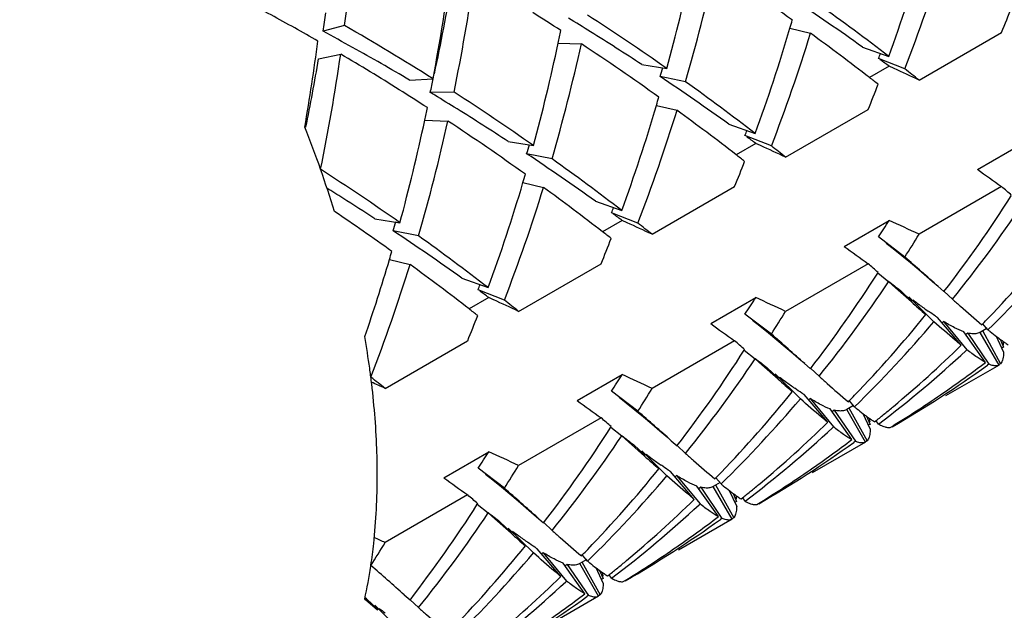
# Model space of a CAD drawing. Units: millimetres. Extents: x -493 to 1227, y -246 to 1097.
# Drawn here: x -414 to -409, y 208 to 211 of the extents above; entities that cross this region are included whole.
import ezdxf

# ---------------------------------------------------------------- set-up
doc = ezdxf.new("R2010")
doc.units = ezdxf.units.MM
doc.header["$LTSCALE"] = 23.1
doc.layers.get('0').update_dxf_attribs({"linetype": 'CONTINUOUS'})
doc.layers.add('02___PRT_ALL_AXES', color=7, linetype='CONTINUOUS')

msp = doc.modelspace()

# ---------------------------------------------------------------- linework, layer by layer
at = {"color": 7, "linetype": 'Continuous'}
for p, q in [((-412.7745, 211.2968), (-412.8889, 211.2669)), ((-410.4157, 211.2829), (-410.3067, 211.2565)), ((-409.7315, 211.0083), (-409.2942, 211.2608)), ((-411.6433, 211.2041), (-411.5204, 211.1999)), ((-412.9124, 211.1211), (-412.7954, 211.1454)), ((-410.0314, 211.1835), (-409.8925, 211.1339)), ((-411.2004, 211.091), (-411.0674, 211.0695)), ((-409.8899, 211.0816), (-409.9941, 211.0215)), ((-409.8069, 211.0676), (-409.9466, 211.1227)), ((-409.8637, 211.0696), (-409.8899, 211.0816)), ((-412.43, 211.0082), (-412.3061, 211.0153)), ((-410.9686, 210.9994), (-411.1031, 211.0266)), ((-412.1949, 210.9443), (-412.3209, 210.9429)), ((-411.1228, 210.8746), (-411.0138, 210.8483)), ((-410.4386, 210.6001), (-410.0013, 210.8525)), ((-412.3504, 210.7958), (-412.2275, 210.7917)), ((-410.7386, 210.7753), (-410.5996, 210.7257)), ((-411.9075, 210.6827), (-411.7745, 210.6612)), ((-410.597, 210.6733), (-410.7012, 210.6132)), ((-410.514, 210.6594), (-410.6537, 210.7145)), ((-410.5708, 210.6613), (-410.597, 210.6733)), ((-409.4212, 210.5357), (-409.1828, 210.6733)), ((-411.6757, 210.5912), (-411.8102, 210.6184)), ((-411.8299, 210.4664), (-411.7209, 210.4401)), ((-411.1457, 210.1918), (-410.7084, 210.4443)), ((-409.2942, 210.4443), (-409.7315, 210.1918)), ((-411.4457, 210.367), (-411.3067, 210.3174)), ((-411.2211, 210.2511), (-411.3608, 210.3062)), ((-412.6146, 210.2745), (-412.4816, 210.253)), ((-411.3041, 210.2651), (-411.4083, 210.205)), ((-411.2779, 210.2531), (-411.3041, 210.2651)), ((-410.1283, 210.1275), (-409.8899, 210.2651)), ((-412.3828, 210.183), (-412.5173, 210.2101)), ((-409.8069, 210.0713), (-409.9466, 210.1775)), ((-412.5369, 210.0581), (-412.428, 210.0318)), ((-411.8528, 209.7836), (-411.4156, 210.0361)), ((-410.0013, 210.036), (-410.4386, 209.7836)), ((-409.9506, 209.9869), (-409.8925, 209.9405)), ((-409.9503, 209.9866), (-409.9483, 209.9897)), ((-412.1528, 209.9588), (-412.0138, 209.9092)), ((-409.8568, 209.9089), (-409.8925, 209.9405)), ((-411.9282, 209.8429), (-412.0679, 209.898)), ((-409.7716, 209.8334), (-409.8568, 209.9089)), ((-409.7691, 209.836), (-409.8303, 209.8944)), ((-409.6489, 209.9316), (-409.5996, 209.888)), ((-409.5544, 209.8479), (-409.5981, 209.8895)), ((-412.0112, 209.8569), (-412.1154, 209.7967)), ((-411.985, 209.8448), (-412.0112, 209.8569)), ((-410.8354, 209.7192), (-410.597, 209.8568)), ((-409.7862, 209.8608), (-409.6532, 209.7286)), ((-410.514, 209.6631), (-410.6537, 209.7693)), ((-409.5079, 209.6043), (-409.6339, 209.7512)), ((-409.6016, 209.7304), (-409.609, 209.7236)), ((-409.6016, 209.7304), (-409.4777, 209.5801)), ((-409.3804, 209.5129), (-409.4948, 209.675)), ((-409.371, 209.6939), (-409.4079, 209.6725)), ((-409.3079, 209.4993), (-409.4079, 209.6725)), ((-409.399, 209.713), (-409.394, 209.7181)), ((-409.3962, 209.6814), (-409.2994, 209.5065)), ((-409.3664, 209.686), (-409.3936, 209.7176)), ((-412.56, 209.3753), (-412.1227, 209.6278)), ((-410.7084, 209.6278), (-411.1457, 209.3753)), ((-409.4735, 209.6684), (-409.4846, 209.6604)), ((-409.4735, 209.6684), (-409.3617, 209.5038)), ((-409.2834, 209.5689), (-409.3207, 209.6498)), ((-409.3024, 209.6361), (-409.2836, 209.5931)), ((-410.6577, 209.5786), (-410.5996, 209.5323)), ((-410.6574, 209.5784), (-410.6555, 209.5814)), ((-409.4777, 209.5801), (-409.4821, 209.5761)), ((-409.2836, 209.5931), (-409.2915, 209.5901)), ((-410.564, 209.5008), (-410.5996, 209.5323)), ((-410.356, 209.5233), (-410.3067, 209.4797)), ((-410.4787, 209.4252), (-410.564, 209.5008)), ((-410.4762, 209.4278), (-410.5374, 209.4861)), ((-410.2615, 209.4396), (-410.3052, 209.4813)), ((-409.3617, 209.5038), (-409.3698, 209.498)), ((-409.2994, 209.5065), (-409.3089, 209.5013)), ((-411.5425, 209.311), (-411.3041, 209.4486)), ((-410.4933, 209.4525), (-410.3603, 209.3204)), ((-411.2211, 209.2548), (-411.3608, 209.361)), ((-410.215, 209.1961), (-410.341, 209.343)), ((-410.3087, 209.3221), (-410.3161, 209.3154)), ((-410.3087, 209.3221), (-410.1848, 209.1719)), ((-410.1061, 209.3047), (-410.1011, 209.3099)), ((-410.0735, 209.2777), (-410.1007, 209.3094)), ((-410.0875, 209.1047), (-410.2019, 209.2667)), ((-410.1806, 209.2601), (-410.1917, 209.2522)), ((-410.1806, 209.2601), (-410.0688, 209.0955)), ((-410.0781, 209.2856), (-410.115, 209.2643)), ((-410.015, 209.0911), (-410.115, 209.2643)), ((-410.1033, 209.2732), (-410.0065, 209.0982)), ((-411.4156, 209.2195), (-411.8528, 208.9671)), ((-409.9905, 209.1607), (-410.0278, 209.2416)), ((-410.0096, 209.2279), (-409.9907, 209.1849)), ((-409.967, 209.1986), (-409.9592, 209.2049)), ((-409.9461, 209.1863), (-409.9588, 209.2044)), ((-411.3648, 209.1704), (-411.3067, 209.1241)), ((-411.3645, 209.1701), (-411.3626, 209.1732)), ((-410.1848, 209.1719), (-410.1892, 209.1678)), ((-409.9907, 209.1849), (-409.9986, 209.1818)), ((-409.884, 209.169), (-409.8747, 209.1747)), ((-411.2711, 209.0925), (-411.3067, 209.1241)), ((-411.0443, 209.0986), (-411.0138, 209.0715)), ((-410.0065, 209.0982), (-410.016, 209.093)), ((-411.1858, 209.0169), (-411.2711, 209.0925)), ((-411.1833, 209.0195), (-411.2445, 209.0779)), ((-410.9686, 209.0314), (-411.0123, 209.0731)), ((-410.0688, 209.0955), (-410.0769, 209.0897)), ((-412.2496, 208.9028), (-412.0112, 209.0404)), ((-411.2004, 209.0443), (-411.0674, 208.9121)), ((-411.9282, 208.8466), (-412.0679, 208.9528)), ((-410.9221, 208.7878), (-411.0481, 208.9347)), ((-411.0158, 208.9139), (-411.0232, 208.9071)), ((-411.0158, 208.9139), (-410.8919, 208.7637)), ((-410.8132, 208.8965), (-410.8082, 208.9016)), ((-410.7807, 208.8695), (-410.8078, 208.9011)), ((-410.7946, 208.6964), (-410.909, 208.8585)), ((-410.8877, 208.8519), (-410.8988, 208.8439)), ((-410.8877, 208.8519), (-410.7759, 208.6873)), ((-410.7852, 208.8774), (-410.8222, 208.856)), ((-410.7221, 208.6829), (-410.8221, 208.8561)), ((-410.8104, 208.8649), (-410.7136, 208.69)), ((-412.1227, 208.8113), (-412.56, 208.5588)), ((-410.6976, 208.7524), (-410.735, 208.8333)), ((-410.7167, 208.8196), (-410.6978, 208.7767)), ((-410.6741, 208.7903), (-410.6663, 208.7966)), ((-410.6532, 208.7781), (-410.6659, 208.7961)), ((-412.0719, 208.7621), (-412.0138, 208.7158)), ((-412.0716, 208.7619), (-412.0697, 208.7649)), ((-410.8919, 208.7637), (-410.8963, 208.7596)), ((-410.6978, 208.7767), (-410.7057, 208.7736)), ((-410.5911, 208.7607), (-410.5818, 208.7664)), ((-411.9782, 208.6843), (-412.0138, 208.7158)), ((-411.8929, 208.6087), (-411.9782, 208.6843)), ((-411.7702, 208.7069), (-411.7209, 208.6632)), ((-410.7759, 208.6873), (-410.784, 208.6815)), ((-410.7136, 208.69), (-410.7232, 208.6848)), ((-411.8904, 208.6113), (-411.9516, 208.6696)), ((-411.9075, 208.636), (-411.7745, 208.5039)), ((-411.6757, 208.6232), (-411.7194, 208.6648)), ((-411.6292, 208.3796), (-411.7552, 208.5265)), ((-411.7229, 208.5056), (-411.7303, 208.4989)), ((-411.7229, 208.5056), (-411.599, 208.3554)), ((-411.5204, 208.4882), (-411.5153, 208.4934)), ((-411.4878, 208.4612), (-411.5149, 208.4929)), ((-412.6361, 208.4335), (-412.6353, 208.4383)), ((-411.5017, 208.2882), (-411.6161, 208.4502)), ((-411.5948, 208.4437), (-411.6059, 208.4357)), ((-411.5948, 208.4437), (-411.483, 208.2791)), ((-411.4923, 208.4691), (-411.5293, 208.4478)), ((-411.4292, 208.2746), (-411.5292, 208.4478)), ((-411.5175, 208.4567), (-411.4207, 208.2817)), ((-411.4047, 208.3442), (-411.4421, 208.4251)), ((-411.4238, 208.4114), (-411.4049, 208.3684)), ((-411.4049, 208.3684), (-411.4128, 208.3653)), ((-411.3812, 208.3821), (-411.3734, 208.3884)), ((-411.3603, 208.3698), (-411.373, 208.3879)), ((-411.599, 208.3554), (-411.6034, 208.3513)), ((-411.2982, 208.3525), (-411.2889, 208.3582)), ((-412.6587, 208.2614), (-412.6663, 208.2672)), ((-412.4586, 208.2821), (-412.428, 208.255)), ((-411.483, 208.2791), (-411.4911, 208.2732)), ((-411.4207, 208.2817), (-411.4303, 208.2766)), ((-412.6631, 208.2564), (-412.6678, 208.2606)), ((-412.6, 208.2004), (-412.6631, 208.2564)), ((-412.5975, 208.203), (-412.6587, 208.2614)), ((-412.6146, 208.2278), (-412.4816, 208.0956)), ((-412.3828, 208.2149), (-412.4265, 208.2566))]:
    msp.add_line(p, q, dxfattribs=at)
for points in [[(-409.9061, 210.1456), (-409.8688, 210.116), (-409.8227, 210.0788), (-409.7776, 210.0417), (-409.7336, 210.0048), (-409.6907, 209.9681), (-409.6489, 209.9316)], [(-410.6132, 209.7374), (-410.5759, 209.7078), (-410.5298, 209.6706), (-410.4847, 209.6335), (-410.4407, 209.5966), (-410.3978, 209.5598), (-410.356, 209.5233)], [(-411.3203, 209.3292), (-411.283, 209.2995), (-411.2369, 209.2623), (-411.1918, 209.2252), (-411.1478, 209.1883), (-411.1049, 209.1516), (-411.0631, 209.1151), (-411.0443, 209.0986)], [(-412.0274, 208.9209), (-411.9901, 208.8913), (-411.944, 208.8541), (-411.8989, 208.817), (-411.8549, 208.7801), (-411.812, 208.7433), (-411.7702, 208.7069)]]:
    msp.add_lwpolyline(points, dxfattribs=at)
for centre, radius, start, end in [((-424.0356, 212.767), 11.3566, 352.56185, 355.59978), ((-418.3916, 214.2508), 9.0526, 339.86058, 343.57523), ((-418.2177, 214.3218), 9.0184, 338.84846, 342.86537), ((-422.7845, 213.0034), 10.6653, 349.25696, 352.56562), ((-420.5666, 213.6548), 9.8448, 344.77475, 348.02579), ((-420.401, 213.7309), 9.8199, 343.84981, 347.51592), ((-418.0461, 200.6488), 13.131, 54.40336, 56.57628), ((-422.5922, 213.0766), 10.6137, 348.41072, 351.75018), ((-422.6196, 213.2768), 10.5599, 347.77608, 350.47512), ((-418.9281, 200.6985), 12.1139, 60.9109, 62.2649), ((-418.5362, 199.2382), 14.6636, 54.55001, 56.28025), ((-418.1043, 200.4517), 13.4738, 52.4493, 54.40309), ((-417.2461, 214.4969), 8.5851, 337.8558, 338.8139), ((-423.7485, 212.9385), 10.9874, 351.24907, 351.75983), ((-418.5555, 200.5388), 12.7731, 57.16225, 57.95319), ((-418.5251, 200.4496), 12.9769, 54.92191, 57.15981), ((-418.9758, 200.4469), 12.497, 57.74434, 60.25), ((-418.487, 199.9791), 13.2878, 58.13361, 58.72806), ((-419.4502, 213.9512), 9.4204, 343.54557, 343.81916), ((-419.0074, 200.5559), 12.277, 60.25337, 60.91124), ((-418.8126, 200.2256), 12.5299, 60.96948, 61.78642), ((-421.6328, 213.327), 10.2128, 348.00275, 348.38583), ((-418.6687, 199.6892), 13.6299, 56.77468, 58.12794), ((-419.0987, 213.8425), 9.0526, 339.86058, 343.57523), ((-418.9248, 213.9135), 9.0184, 338.84846, 342.86537), ((-418.3477, 200.2339), 13.6439, 52.24643, 53.88958), ((-423.5815, 212.6088), 10.7562, 350.1002, 352.55518), ((-421.2737, 213.2466), 9.8448, 344.77475, 348.02579), ((-421.1081, 213.3227), 9.8199, 343.84981, 347.51592), ((-418.7532, 200.2405), 13.131, 54.40336, 56.57628), ((-423.2993, 212.6683), 10.6137, 348.41072, 351.75018), ((-419.1644, 200.2877), 12.5879, 57.95462, 59.60447), ((-418.9601, 199.9623), 12.8318, 59.40944, 60.96402), ((-417.899, 214.3628), 8.5871, 337.83191, 338.03559), ((-423.3833, 212.8785), 10.6174, 348.48201, 350.47261), ((-419.2486, 198.2402), 15.8898, 53.91588, 54.12594), ((-420.052, 213.8086), 9.3713, 342.73088, 343.04516), ((-418.0837, 193.1635), 19.7027, 64.91827, 65.34175), ((-418.444, 200.0084), 14.0323, 51.61897, 52.01059), ((-422.2505, 213.1997), 10.1829, 347.19548, 347.61117), ((-419.2433, 198.83), 14.6636, 54.55001, 56.28025), ((-418.8114, 200.0435), 13.4738, 52.4493, 54.40309), ((-417.9532, 214.0886), 8.5851, 337.8558, 338.8139), ((-418.5086, 200.0252), 13.9074, 52.01067, 52.24879), ((-419.2626, 200.1307), 12.773, 57.16225, 57.9551), ((-419.1285, 199.6783), 13.1619, 58.72905, 58.85383), ((-419.1941, 199.5708), 13.2878, 58.13361, 58.72806), ((-419.2322, 200.0413), 12.9769, 54.92191, 57.15981), ((-419.8058, 213.4343), 9.0526, 339.86058, 343.57523), ((-420.1573, 213.543), 9.4204, 343.54557, 343.81916), ((-422.3399, 212.9187), 10.2127, 348.00275, 348.38583), ((-419.3758, 199.281), 13.6299, 56.77468, 58.12794), ((-419.6319, 213.5053), 9.0184, 338.84846, 342.86537), ((-419.0548, 199.8256), 13.6439, 52.24643, 53.88958), ((-421.9808, 212.8383), 9.8448, 344.77475, 348.02579), ((-421.8152, 212.9144), 9.8199, 343.84982, 347.51592), ((-419.4603, 199.8323), 13.131, 54.40336, 56.57628), ((-418.7667, 208.4732), 6.2169, 19.37875, 21.57753), ((-418.6061, 213.9546), 8.5871, 337.83191, 338.03559), ((-420.7591, 213.4004), 9.3713, 342.73088, 343.04516), ((-419.9557, 197.832), 15.8898, 53.91588, 54.12594), ((-419.9504, 198.4217), 14.6636, 54.55001, 56.28025), ((-419.2157, 199.6169), 13.9074, 52.01067, 52.24879), ((-418.7908, 192.7552), 19.7027, 64.91827, 65.34175), ((-419.1511, 199.6002), 14.0323, 51.61897, 52.01059), ((-419.5185, 199.6352), 13.4738, 52.4493, 54.40309), ((-418.6603, 213.6804), 8.5851, 337.8558, 338.8139), ((-419.9393, 199.6331), 12.9769, 54.92191, 57.15981), ((-418.5359, 208.5535), 5.9726, 17.12837, 19.38719), ((-420.8644, 213.1347), 9.4204, 343.54557, 343.81916), ((-401.1616, 221.866), 14.0212, 233.90835, 234.54763), ((-420.5129, 213.026), 9.0526, 339.86058, 343.57523), ((-419.9954, 199.0113), 13.466, 57.61654, 58.04213), ((-420.339, 213.097), 9.0184, 338.84846, 342.86537), ((-419.7619, 199.4174), 13.6439, 52.24643, 53.88958), ((-424.307, 193.2307), 22.8405, 48.73011, 48.90675), ((-420.125, 198.808), 13.7071, 56.7759, 57.61435), ((-415.149, 214.1689), 7.0087, 322.35227, 327.41974), ((-420.1904, 199.3915), 13.1708, 54.40447, 56.01467), ((-419.3132, 213.5463), 8.5871, 337.83191, 338.03559), ((-420.6628, 197.4237), 15.8898, 53.91588, 54.12594), ((-414.9798, 214.2306), 6.9744, 321.06835, 326.18089), ((-421.4662, 212.9921), 9.3713, 342.73088, 343.04516), ((-419.4979, 192.347), 19.7027, 64.91827, 65.34175), ((-419.8582, 199.1919), 14.0323, 51.61897, 52.01059), ((-416.0317, 214.177), 7.2818, 326.68448, 327.5053), ((-417.9873, 192.5545), 19.4739, 64.91643, 65.42992), ((-420.6576, 198.0135), 14.6636, 54.55001, 56.28025), ((-419.9228, 199.2087), 13.9074, 52.01067, 52.24879), ((-420.2256, 199.227), 13.4738, 52.4493, 54.40309), ((-419.3674, 213.2721), 8.5851, 337.8558, 338.8139), ((-415.9793, 214.017), 7.3258, 327.41103, 328.52269), ((-414.0898, 214.2965), 6.5584, 316.0803, 321.05898), ((-421.5728, 212.7269), 9.4217, 343.5456, 343.81917), ((-401.8687, 221.4577), 14.0212, 233.90835, 234.54763), ((-413.9185, 214.3513), 6.5182, 314.29548, 319.71631), ((-421.3436, 212.6575), 9.1824, 340.88039, 343.55585), ((-433.5983, 182.9792), 36.0557, 48.3365, 48.71146), ((-421.0461, 212.6888), 9.0184, 338.84846, 342.86537), ((-420.469, 199.0092), 13.6439, 52.24643, 53.88958), ((-415.8561, 213.7607), 7.0087, 322.35227, 327.41974), ((-425.0141, 192.8225), 22.8405, 48.73011, 48.90675), ((-415.6869, 213.8223), 6.9744, 321.06835, 326.18089), ((-402.9679, 218.8327), 11.2688, 232.08228, 232.48469), ((-420.0203, 213.1381), 8.5871, 337.83191, 338.03559), ((-421.3699, 197.0155), 15.8898, 53.91588, 54.12594), ((-420.205, 191.9388), 19.7027, 64.91827, 65.34175), ((-420.5653, 198.7837), 14.0323, 51.61897, 52.01059), ((-416.7388, 213.7688), 7.2818, 326.68448, 327.5053), ((-418.6944, 192.1462), 19.4739, 64.91643, 65.42992), ((-377.127, 246.5762), 49.1498, 228.38012, 228.49813), ((-407.09, 213.4157), 4.4617, 233.1849, 233.703), ((-420.6299, 198.8004), 13.9074, 52.01067, 52.24879), ((-416.6864, 213.6088), 7.3258, 327.41103, 328.52269), ((-407.8764, 212.3406), 3.1298, 233.6548, 234.7521), ((-420.0745, 212.8639), 8.5851, 337.8558, 338.8139), ((-414.6256, 213.9431), 6.5182, 314.29548, 319.71631), ((-414.7969, 213.8883), 6.5584, 316.08031, 321.05897), ((-413.9964, 214.2081), 6.4298, 315.70858, 316.07127), ((-402.5758, 221.0495), 14.0212, 233.90835, 234.54763), ((-417.3516, 208.8332), 4.7545, 7.8443, 9.8913), ((-425.7212, 192.4143), 22.8405, 48.73011, 48.90675), ((-434.3054, 182.571), 36.0557, 48.3365, 48.71146), ((-409.9803, 209.5634), 0.6974, 3.4543, 4.9762), ((-416.5632, 213.3524), 7.0087, 322.35227, 327.41974), ((-413.7012, 214.1283), 6.2067, 307.22922, 312.82546), ((-413.8696, 214.0772), 6.2475, 309.84599, 314.27956), ((-416.394, 213.4141), 6.9744, 321.06835, 326.18089), ((-403.675, 218.4245), 11.2688, 232.08228, 232.48469), ((-417.1786, 208.8572), 4.5798, 6.9193, 7.8415), ((-412.9008, 214.4148), 6.0534, 300.00591, 305.68366), ((-413.0629, 214.3624), 6.0892, 304.65088, 307.21121), ((-421.2724, 198.3754), 14.0323, 51.61897, 52.01059), ((-417.4459, 213.3606), 7.2818, 326.68448, 327.5053), ((-419.4015, 191.738), 19.4739, 64.91643, 65.42992), ((-377.8341, 246.1679), 49.1498, 228.38012, 228.49813), ((-407.7971, 213.0075), 4.4617, 233.1849, 233.703), ((-408.5835, 211.9324), 3.1298, 233.6548, 234.7521), ((-421.1345, 191.053), 20.2294, 64.92115, 65.14697), ((-417.1081, 208.8659), 4.5087, 6.7917, 6.9172), ((-417.3935, 213.2005), 7.3258, 327.41103, 328.52269), ((-403.2829, 220.6412), 14.0212, 233.90835, 234.54763), ((-415.3327, 213.5349), 6.5182, 314.29548, 319.71631), ((-415.504, 213.4801), 6.5584, 316.0803, 321.05898), ((-414.7035, 213.7998), 6.4297, 315.70858, 316.07128), ((-413.0406, 214.3303), 6.0501, 301.5525, 304.65005), ((-435.0125, 182.1628), 36.0557, 48.3365, 48.71146), ((-413.8233, 214.0224), 6.1758, 309.27852, 309.84156), ((-426.4283, 192.006), 22.8405, 48.73011, 48.90675), ((-410.6874, 209.1551), 0.6974, 3.4544, 4.9762), ((-413.812, 214.0086), 6.158, 308.73129, 309.27851), ((-417.2703, 212.9442), 7.0087, 322.35227, 327.41974), ((-414.4083, 213.72), 6.2067, 307.22922, 312.82545), ((-414.5767, 213.6689), 6.2475, 309.84599, 314.27957), ((-417.1011, 213.0058), 6.9744, 321.06835, 326.18089), ((-404.3821, 218.0162), 11.2688, 232.08228, 232.48469), ((-413.77, 213.9542), 6.0892, 304.65094, 307.21121), ((-413.6079, 214.0066), 6.0534, 300.00591, 305.68366), ((-418.153, 212.9523), 7.2818, 326.68448, 327.5053), ((-420.1086, 191.3297), 19.4739, 64.91643, 65.42992), ((-378.5412, 245.7597), 49.1498, 228.38012, 228.49813), ((-408.5042, 212.5992), 4.4617, 233.1849, 233.703), ((-409.2906, 211.5241), 3.1298, 233.6548, 234.7521), ((-418.1006, 212.7923), 7.3258, 327.41103, 328.52269), ((-416.2111, 213.0718), 6.5584, 316.08031, 321.05897), ((-413.7477, 213.9221), 6.0501, 301.5525, 304.6501), ((-403.99, 220.233), 14.0212, 233.90835, 234.54763), ((-416.0398, 213.1266), 6.5182, 314.29548, 319.71631), ((-415.4106, 213.3916), 6.4298, 315.70858, 316.07127), ((-435.7196, 181.7545), 36.0557, 48.3365, 48.71146), ((-414.5304, 213.6142), 6.1758, 309.27852, 309.84157), ((-427.1354, 191.5978), 22.8405, 48.73011, 48.90675), ((-415.2838, 213.2607), 6.2475, 309.84599, 314.27957), ((-411.3945, 208.7469), 0.6974, 3.4542, 4.9762), ((-414.5192, 213.6004), 6.158, 308.73129, 309.27851), ((-417.9774, 212.5359), 7.0087, 322.35227, 327.41974), ((-415.1154, 213.3118), 6.2067, 307.22922, 312.82545), ((-417.8082, 212.5976), 6.9744, 321.06835, 326.18089), ((-405.0892, 217.608), 11.2688, 232.08228, 232.48469), ((-414.315, 213.5984), 6.0534, 300.00591, 305.68365), ((-414.4771, 213.546), 6.0892, 304.65083, 307.21121), ((-421.1912, 190.115), 20.3636, 64.9216, 65.09946), ((-379.2483, 245.3515), 49.1498, 228.38012, 228.49813), ((-409.2113, 212.191), 4.4617, 233.1849, 233.703), ((-409.9977, 211.1159), 3.1298, 233.6548, 234.7521), ((-418.8077, 212.3841), 7.3258, 327.41103, 328.52269), ((-416.9182, 212.6636), 6.5584, 316.08031, 321.05898), ((-414.4548, 213.5138), 6.0501, 301.5525, 304.64999), ((-416.7469, 212.7184), 6.5182, 314.29548, 319.71631), ((-416.1177, 212.9833), 6.4297, 315.70858, 316.07128), ((-415.289, 208.8311), 2.6826, 347.7219, 351.4772), ((-436.4267, 181.3463), 36.0556, 48.3365, 48.71146), ((-415.2263, 213.1922), 6.158, 308.73129, 309.27851), ((-415.2375, 213.2059), 6.1758, 309.27852, 309.84157), ((-415.9909, 212.8524), 6.2475, 309.84599, 314.27957), ((-412.1016, 208.3386), 0.6974, 3.4544, 4.9762), ((-415.8225, 212.9035), 6.2067, 307.22922, 312.82546), ((-415.0221, 213.1901), 6.0534, 300.00591, 305.68366), ((-415.1842, 213.1377), 6.0892, 304.65087, 307.21121), ((-409.9184, 211.7828), 4.4618, 233.1848, 233.703)]:
    msp.add_arc(centre, radius, start, end, dxfattribs=at)
for points, knots in [([(-409.5544, 209.8479), (-409.5402, 209.8353), (-409.4888, 209.79), (-409.4371, 209.7449), (-409.399, 209.713)], [0, 0, 0, 0, 0.276367, 1, 1, 1, 1]), ([(-409.6339, 209.7512), (-409.6378, 209.7538), (-409.6542, 209.7648), (-409.6704, 209.776), (-409.6826, 209.7847)], [0, 0, 0, 0, 0.239516, 1, 1, 1, 1]), ([(-409.5079, 209.6043), (-409.5188, 209.6132), (-409.5678, 209.654), (-409.6159, 209.6959), (-409.6532, 209.7286)], [0, 0, 0, 0, 0.221362, 1, 1, 1, 1]), ([(-409.4948, 209.675), (-409.5117, 209.681), (-409.5482, 209.6981), (-409.5828, 209.7186), (-409.6016, 209.7304)], [0, 0, 0, 0, 0.446119, 1, 1, 1, 1]), ([(-409.4079, 209.6725), (-409.41, 209.6713), (-409.4191, 209.6668), (-409.4292, 209.6648), (-409.4368, 209.6643)], [0, 0, 0, 0, 0.241009, 1, 1, 1, 1]), ([(-409.3664, 209.686), (-409.3625, 209.6827), (-409.3473, 209.6704), (-409.332, 209.6584), (-409.3206, 209.6497)], [0, 0, 0, 0, 0.26415, 1, 1, 1, 1]), ([(-409.4368, 209.6643), (-409.4396, 209.6641), (-409.452, 209.664), (-409.4642, 209.6661), (-409.4735, 209.6684)], [0, 0, 0, 0, 0.227816, 1, 1, 1, 1]), ([(-409.3206, 209.6497), (-409.3176, 209.6473), (-409.306, 209.6386), (-409.2943, 209.63), (-409.2855, 209.6239)], [0, 0, 0, 0, 0.264212, 1, 1, 1, 1]), ([(-409.2855, 209.6239), (-409.2833, 209.6223), (-409.2748, 209.6165), (-409.2663, 209.6108), (-409.2599, 209.6068)], [0, 0, 0, 0, 0.263247, 1, 1, 1, 1]), ([(-409.3804, 209.5129), (-409.3957, 209.5212), (-409.4288, 209.5427), (-409.4603, 209.5665), (-409.4777, 209.5801)], [0, 0, 0, 0, 0.439185, 1, 1, 1, 1]), ([(-409.2834, 209.5689), (-409.2834, 209.5677), (-409.2836, 209.5629), (-409.2839, 209.5582), (-409.2842, 209.5547)], [0, 0, 0, 0, 0.259888, 1, 1, 1, 1]), ([(-409.2842, 209.5547), (-409.285, 209.545), (-409.2874, 209.528), (-409.2947, 209.512), (-409.2994, 209.5065)], [0, 0, 0, 0, 0.573231, 1, 1, 1, 1]), ([(-409.3079, 209.4993), (-409.3111, 209.4975), (-409.3209, 209.4941), (-409.3399, 209.4954), (-409.354, 209.5005), (-409.3617, 209.5038)], [0, 0, 0, 0, 0.199052, 0.546842, 1, 1, 1, 1]), ([(-410.2615, 209.4396), (-410.2473, 209.4271), (-410.1959, 209.3817), (-410.1442, 209.3366), (-410.1061, 209.3047)], [0, 0, 0, 0, 0.276367, 1, 1, 1, 1]), ([(-412.6014, 208.9169), (-412.6014, 208.9561), (-412.604, 209.1172), (-412.6166, 209.2781), (-412.631, 209.3991)], [0, 0, 0, 0, 0.24365, 1, 1, 1, 1]), ([(-410.341, 209.343), (-410.3449, 209.3456), (-410.3613, 209.3566), (-410.3775, 209.3678), (-410.3897, 209.3764)], [0, 0, 0, 0, 0.239516, 1, 1, 1, 1]), ([(-410.215, 209.1961), (-410.2259, 209.205), (-410.2749, 209.2457), (-410.323, 209.2876), (-410.3603, 209.3204)], [0, 0, 0, 0, 0.221362, 1, 1, 1, 1]), ([(-410.2019, 209.2667), (-410.2188, 209.2728), (-410.2553, 209.2899), (-410.2899, 209.3103), (-410.3087, 209.3221)], [0, 0, 0, 0, 0.446119, 1, 1, 1, 1]), ([(-410.1439, 209.256), (-410.1467, 209.2559), (-410.1591, 209.2557), (-410.1713, 209.2578), (-410.1806, 209.2601)], [0, 0, 0, 0, 0.227816, 1, 1, 1, 1]), ([(-410.115, 209.2643), (-410.1171, 209.2631), (-410.1262, 209.2586), (-410.1363, 209.2565), (-410.1439, 209.256)], [0, 0, 0, 0, 0.241009, 1, 1, 1, 1]), ([(-410.0735, 209.2777), (-410.0696, 209.2745), (-410.0544, 209.2622), (-410.0391, 209.2501), (-410.0277, 209.2414)], [0, 0, 0, 0, 0.26415, 1, 1, 1, 1]), ([(-410.0277, 209.2414), (-410.0247, 209.2391), (-410.0131, 209.2303), (-410.0014, 209.2218), (-409.9926, 209.2156)], [0, 0, 0, 0, 0.264212, 1, 1, 1, 1]), ([(-409.9926, 209.2156), (-409.9904, 209.2141), (-409.982, 209.2083), (-409.9734, 209.2026), (-409.967, 209.1986)], [0, 0, 0, 0, 0.263247, 1, 1, 1, 1]), ([(-410.0875, 209.1047), (-410.1028, 209.1129), (-410.1359, 209.1345), (-410.1674, 209.1582), (-410.1848, 209.1719)], [0, 0, 0, 0, 0.439185, 1, 1, 1, 1]), ([(-409.9905, 209.1607), (-409.9905, 209.1594), (-409.9907, 209.1547), (-409.991, 209.1499), (-409.9913, 209.1464)], [0, 0, 0, 0, 0.259905, 1, 1, 1, 1]), ([(-409.9461, 209.1863), (-409.9429, 209.1846), (-409.9316, 209.1787), (-409.9197, 209.1737), (-409.9108, 209.1712)], [0, 0, 0, 0, 0.282054, 1, 1, 1, 1]), ([(-409.9108, 209.1712), (-409.9084, 209.1705), (-409.8996, 209.1684), (-409.8903, 209.1678), (-409.884, 209.169)], [0, 0, 0, 0, 0.284126, 1, 1, 1, 1]), ([(-409.9913, 209.1464), (-409.9921, 209.1367), (-409.9945, 209.1198), (-410.0018, 209.1037), (-410.0065, 209.0982)], [0, 0, 0, 0, 0.573207, 1, 1, 1, 1]), ([(-410.015, 209.0911), (-410.0182, 209.0893), (-410.028, 209.0858), (-410.047, 209.0872), (-410.0611, 209.0922), (-410.0688, 209.0955)], [0, 0, 0, 0, 0.199052, 0.546842, 1, 1, 1, 1]), ([(-410.9686, 209.0314), (-410.9544, 209.0188), (-410.903, 208.9735), (-410.8513, 208.9284), (-410.8132, 208.8965)], [0, 0, 0, 0, 0.276367, 1, 1, 1, 1]), ([(-411.0481, 208.9347), (-411.052, 208.9373), (-411.0684, 208.9483), (-411.0846, 208.9595), (-411.0968, 208.9682)], [0, 0, 0, 0, 0.239516, 1, 1, 1, 1]), ([(-412.6353, 208.4383), (-412.6296, 208.4767), (-412.6093, 208.6354), (-412.6014, 208.7956), (-412.6014, 208.9169)], [0, 0, 0, 0, 0.242181, 1, 1, 1, 1]), ([(-410.9221, 208.7878), (-410.933, 208.7968), (-410.982, 208.8375), (-411.0301, 208.8794), (-411.0674, 208.9121)], [0, 0, 0, 0, 0.221362, 1, 1, 1, 1]), ([(-410.909, 208.8585), (-410.9259, 208.8646), (-410.9624, 208.8816), (-410.997, 208.9021), (-411.0158, 208.9139)], [0, 0, 0, 0, 0.446119, 1, 1, 1, 1]), ([(-410.851, 208.8478), (-410.8538, 208.8476), (-410.8662, 208.8475), (-410.8784, 208.8496), (-410.8877, 208.8519)], [0, 0, 0, 0, 0.227816, 1, 1, 1, 1]), ([(-410.8221, 208.8561), (-410.8242, 208.8548), (-410.8333, 208.8504), (-410.8434, 208.8483), (-410.851, 208.8478)], [0, 0, 0, 0, 0.241009, 1, 1, 1, 1]), ([(-410.7807, 208.8695), (-410.7767, 208.8662), (-410.7615, 208.854), (-410.7462, 208.8419), (-410.7348, 208.8332)], [0, 0, 0, 0, 0.26415, 1, 1, 1, 1]), ([(-410.7348, 208.8332), (-410.7318, 208.8308), (-410.7202, 208.8221), (-410.7085, 208.8135), (-410.6997, 208.8074)], [0, 0, 0, 0, 0.264212, 1, 1, 1, 1]), ([(-410.6997, 208.8074), (-410.6975, 208.8058), (-410.6891, 208.8), (-410.6805, 208.7944), (-410.6741, 208.7903)], [0, 0, 0, 0, 0.263247, 1, 1, 1, 1]), ([(-410.7946, 208.6964), (-410.8099, 208.7047), (-410.843, 208.7262), (-410.8745, 208.75), (-410.8919, 208.7637)], [0, 0, 0, 0, 0.439185, 1, 1, 1, 1]), ([(-410.6984, 208.7382), (-410.6992, 208.7285), (-410.7016, 208.7115), (-410.7089, 208.6955), (-410.7136, 208.69)], [0, 0, 0, 0, 0.57325, 1, 1, 1, 1]), ([(-410.6976, 208.7524), (-410.6977, 208.7512), (-410.6978, 208.7465), (-410.6981, 208.7417), (-410.6984, 208.7382)], [0, 0, 0, 0, 0.259875, 1, 1, 1, 1]), ([(-410.6532, 208.7781), (-410.65, 208.7764), (-410.6387, 208.7705), (-410.6268, 208.7655), (-410.618, 208.763)], [0, 0, 0, 0, 0.28201, 1, 1, 1, 1]), ([(-410.618, 208.763), (-410.6155, 208.7623), (-410.6067, 208.7602), (-410.5975, 208.7595), (-410.5911, 208.7607)], [0, 0, 0, 0, 0.284174, 1, 1, 1, 1]), ([(-410.7221, 208.6829), (-410.7253, 208.681), (-410.7351, 208.6776), (-410.7541, 208.6789), (-410.7682, 208.684), (-410.7759, 208.6873)], [0, 0, 0, 0, 0.199052, 0.546842, 1, 1, 1, 1]), ([(-411.6757, 208.6232), (-411.6615, 208.6106), (-411.6101, 208.5652), (-411.5584, 208.5202), (-411.5204, 208.4882)], [0, 0, 0, 0, 0.276367, 1, 1, 1, 1]), ([(-411.7552, 208.5265), (-411.7591, 208.5291), (-411.7755, 208.5401), (-411.7917, 208.5513), (-411.8039, 208.5599)], [0, 0, 0, 0, 0.239516, 1, 1, 1, 1]), ([(-411.6292, 208.3796), (-411.6401, 208.3885), (-411.6892, 208.4292), (-411.7372, 208.4711), (-411.7745, 208.5039)], [0, 0, 0, 0, 0.221362, 1, 1, 1, 1]), ([(-411.6161, 208.4502), (-411.633, 208.4563), (-411.6695, 208.4734), (-411.7041, 208.4938), (-411.7229, 208.5056)], [0, 0, 0, 0, 0.446119, 1, 1, 1, 1]), ([(-411.5581, 208.4396), (-411.5609, 208.4394), (-411.5733, 208.4392), (-411.5855, 208.4414), (-411.5948, 208.4437)], [0, 0, 0, 0, 0.227816, 1, 1, 1, 1]), ([(-411.5292, 208.4478), (-411.5313, 208.4466), (-411.5404, 208.4421), (-411.5505, 208.44), (-411.5581, 208.4396)], [0, 0, 0, 0, 0.241009, 1, 1, 1, 1]), ([(-411.4878, 208.4612), (-411.4838, 208.458), (-411.4686, 208.4457), (-411.4533, 208.4336), (-411.4419, 208.4249)], [0, 0, 0, 0, 0.26415, 1, 1, 1, 1]), ([(-411.4419, 208.4249), (-411.4389, 208.4226), (-411.4273, 208.4138), (-411.4156, 208.4053), (-411.4068, 208.3991)], [0, 0, 0, 0, 0.264212, 1, 1, 1, 1]), ([(-411.4068, 208.3991), (-411.4046, 208.3976), (-411.3962, 208.3918), (-411.3876, 208.3861), (-411.3812, 208.3821)], [0, 0, 0, 0, 0.263247, 1, 1, 1, 1]), ([(-411.3603, 208.3698), (-411.3571, 208.3681), (-411.3458, 208.3622), (-411.3339, 208.3572), (-411.325, 208.3547)], [0, 0, 0, 0, 0.282031, 1, 1, 1, 1]), ([(-411.5017, 208.2882), (-411.517, 208.2964), (-411.5501, 208.318), (-411.5816, 208.3417), (-411.599, 208.3554)], [0, 0, 0, 0, 0.439185, 1, 1, 1, 1]), ([(-411.4055, 208.3299), (-411.4063, 208.3202), (-411.4087, 208.3033), (-411.416, 208.2873), (-411.4207, 208.2817)], [0, 0, 0, 0, 0.573212, 1, 1, 1, 1]), ([(-411.4047, 208.3442), (-411.4048, 208.343), (-411.4049, 208.3382), (-411.4052, 208.3334), (-411.4055, 208.3299)], [0, 0, 0, 0, 0.259902, 1, 1, 1, 1]), ([(-411.325, 208.3547), (-411.3226, 208.354), (-411.3138, 208.3519), (-411.3046, 208.3513), (-411.2982, 208.3525)], [0, 0, 0, 0, 0.284151, 1, 1, 1, 1]), ([(-411.4292, 208.2746), (-411.4324, 208.2728), (-411.4422, 208.2693), (-411.4612, 208.2707), (-411.4753, 208.2757), (-411.483, 208.2791)], [0, 0, 0, 0, 0.199052, 0.546842, 1, 1, 1, 1]), ([(-412.3828, 208.2149), (-412.3686, 208.2024), (-412.3172, 208.157), (-412.2655, 208.1119), (-412.2275, 208.08)], [0, 0, 0, 0, 0.276367, 1, 1, 1, 1])]:
    msp.add_open_spline(points, degree=3, knots=knots, dxfattribs=at)
at = {"layer": '02___PRT_ALL_AXES', "color": 7, "linetype": 'Continuous'}
for p, q in [((-409.3079, 209.4993), (-409.5908, 209.336)), ((-410.015, 209.0911), (-410.2979, 208.9278)), ((-410.7222, 208.6828), (-411.005, 208.5195)), ((-411.4293, 208.2746), (-411.7121, 208.1113))]:
    msp.add_line(p, q, dxfattribs=at)
msp.add_open_spline([(-427.3799, 209.9784), (-426.2715, 209.3385), (-424.0696, 207.867), (-420.9514, 205.2429), (-417.9708, 202.1827), (-415.1913, 198.7516), (-412.672, 195.0227), (-410.4665, 191.0754), (-408.6218, 186.994), (-407.1774, 182.8653), (-406.164, 178.7772), (-405.6033, 174.8158), (-405.5077, 171.064), (-405.8816, 167.5988), (-406.7207, 164.4926), (-407.8214, 162.2158), (-408.9209, 160.6664), (-409.8328, 159.6551), (-410.8412, 158.7806), (-411.5759, 158.2912), (-411.955, 158.0724)], degree=3, knots=[0, 0, 0, 0, 0.062384, 0.128721, 0.198314, 0.27029, 0.343667, 0.417398, 0.490423, 0.561709, 0.630307, 0.695394, 0.756342, 0.81278, 0.864681, 0.912457, 0.935102, 0.957107, 0.978668, 1, 1, 1, 1], dxfattribs=at)

doc.saveas('drawing.dxf')
